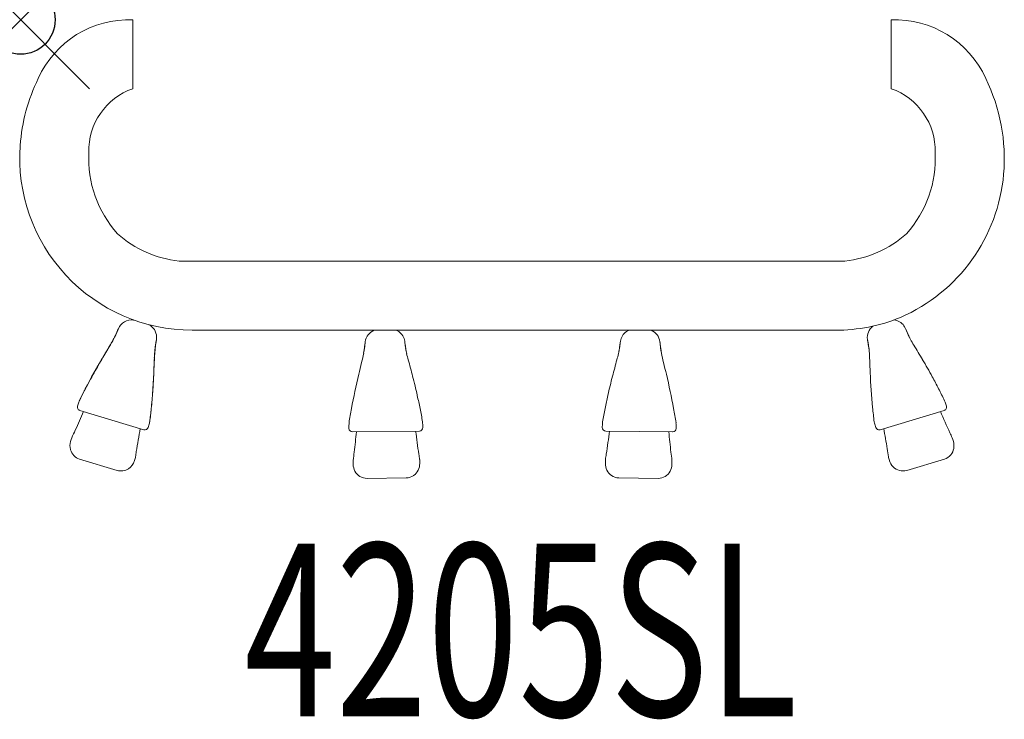
# Model space of a CAD drawing. Units: inches. Extents: x 0 to 14.3, y -10.1 to 0.
import ezdxf
from ezdxf.enums import TextEntityAlignment as Align

# ---------------------------------------------------------------- set-up
doc = ezdxf.new("R2010")
doc.units = ezdxf.units.IN
doc.header["$MEASUREMENT"] = 0
doc.header["$PDMODE"] = 35
doc.layers.add('AFUAC-P', color=7, linetype='Continuous')
doc.layers.add('AFUAC-P-TN', color=7, linetype='Continuous')
doc.styles.get("Standard").update_dxf_attribs({"font": 'txt.shx'})

msp = doc.modelspace()

# ---------------------------------------------------------------- linework, layer by layer
at = {"layer": 'AFUAC-P', "linetype": 'Continuous', "lineweight": 0}
for p, q in [((1.627, 0), (1.627, -0.999)), ((12.623, -0.999), (12.623, 0)), ((2.297, -3.5), (11.953, -3.5)), ((11.815, -4.5), (2.486, -4.5)), ((0.825, -5.601), (0.838, -5.557)), ((0.838, -5.557), (0.838, -5.557)), ((0.851, -5.524), (0.851, -5.524)), ((13.399, -5.524), (13.399, -5.524)), ((13.412, -5.557), (13.425, -5.601)), ((1.788, -5.942), (0.859, -5.663)), ((13.391, -5.663), (12.462, -5.942)), ((1.871, -5.828), (1.871, -5.828)), ((1.871, -5.828), (1.871, -5.828)), ((4.763, -5.841), (4.763, -5.841)), ((5.827, -5.829), (5.827, -5.829)), ((8.439, -5.829), (8.439, -5.829)), ((9.504, -5.841), (9.504, -5.841)), ((12.379, -5.828), (12.379, -5.828)), ((1.864, -5.864), (1.85, -5.908)), ((4.761, -5.878), (4.761, -5.878)), ((4.761, -5.924), (4.761, -5.878)), ((5.782, -5.961), (4.812, -5.973)), ((5.831, -5.864), (5.831, -5.91)), ((8.436, -5.864), (8.435, -5.91)), ((8.485, -5.961), (9.455, -5.973)), ((9.506, -5.878), (9.506, -5.878)), ((9.506, -5.924), (9.506, -5.878)), ((12.386, -5.864), (12.386, -5.864)), ((12.4, -5.908), (12.386, -5.864)), ((0.724, -6.114), (0.738, -6.067)), ((0.738, -6.067), (0.738, -6.067)), ((13.509, -6.059), (13.509, -6.059)), ((13.512, -6.067), (13.526, -6.114)), ((1.4, -6.532), (0.855, -6.368)), ((0.855, -6.368), (0.855, -6.368)), ((1.663, -6.344), (1.649, -6.39)), ((1.665, -6.337), (1.665, -6.337)), ((4.822, -6.443), (4.822, -6.395)), ((4.822, -6.395), (4.822, -6.395)), ((5.786, -6.374), (5.786, -6.374)), ((5.787, -6.382), (5.787, -6.431)), ((8.48, -6.382), (8.479, -6.431)), ((8.481, -6.374), (8.481, -6.374)), ((9.445, -6.443), (9.445, -6.395)), ((9.445, -6.395), (9.445, -6.395)), ((12.601, -6.39), (12.587, -6.344)), ((12.587, -6.344), (12.587, -6.344)), ((13.395, -6.368), (12.85, -6.532)), ((1.4, -6.532), (1.4, -6.532)), ((5.592, -6.64), (5.023, -6.647)), ((8.675, -6.64), (9.244, -6.647))]:
    msp.add_line(p, q, dxfattribs=at)
for centre, radius, start, end in [((1.573, -1.446), 1.447, 87.8519, 155.6263), ((12.677, -1.446), 1.447, 24.3737, 92.1481), ((2.622, -2.01), 2.636, 153.8781, 175.9305), ((11.628, -2.01), 2.636, 355.0344, 26.1219), ((1.941, -1.9), 0.954, 109.228, 181.4816), ((12.309, -1.9), 0.954, 358.5184, 70.772), ((2.486, -2), 2.5, 175.9305, 270), ((2.622, -2.01), 1.636, 177.0272, 221.9114), ((11.628, -2.01), 1.636, 318.0886, 2.9728), ((11.764, -2.021), 2.5, 293.4592, 355.0344), ((2.495, -1.852), 1.66, 228.8959, 263.1501), ((11.755, -1.852), 1.66, 276.8499, 311.1041), ((1.606, -4.554), 0.204, 81.393, 158.3882), ((1.606, -4.53), 0.18, 77.3332, 80.1573), ((1.773, -4.597), 0.197, 32.4612, 64.2515), ((11.815, -2), 2.5, 270, 292.1907), ((12.642, -4.558), 0.208, 36.4846, 83.6703), ((-0.653, -3.562), 2.266, 329.6951, 333.7271), ((0.441, -4.121), 1.038, 331.1846, 336.8995), ((0.333, -4.055), 1.164, 334.0274, 337.5758), ((-0.922, -3.55), 2.516, 337.1207, 338.3351), ((1.766, -4.604), 0.206, 2.8708, 33.0615), ((5.2, -4.692), 0.205, 111.511, 172.6725), ((5.365, -4.692), 0.208, 20.548, 67.7337), ((8.902, -4.692), 0.208, 112.2663, 159.452), ((9.067, -4.692), 0.205, 7.3275, 68.489), ((12.483, -4.603), 0.205, 127.4476, 188.609), ((12.657, -4.545), 0.188, 24.1801, 36.0349), ((14.438, -3.837), 1.728, 201.4002, 204.9754), ((18.217, -2.093), 5.889, 203.9547, 204.4309), ((19.702, -1.437), 7.513, 203.9498, 204.3344), ((32.969, 4.565), 22.074, 204.3273, 204.5504), ((45.719, 10.324), 36.065, 204.3272, 204.4463), ((13.812, -4.121), 1.041, 205.3347, 209.4235), ((576.146, -341.492), 666.235, 149.634985, 149.653918), ((-1.847, -2.869), 3.647, 329.1132, 331.2714), ((25.84, -8.4), 24.166, 171.1821, 171.4017), ((19.041, -7.364), 17.289, 171.047, 171.2789), ((3.122, -4.864), 1.176, 171.814, 173.7712), ((3.755, -5.007), 1.824, 168.1348, 170.797), ((2.565, -4.784), 0.613, 168.7928, 171.8783), ((6.035, -5.314), 4.122, 170.6576, 171.3557), ((5.143, -5.175), 3.22, 170.6223, 171.0516), ((1.785, -4.602), 0.187, 350.659, 2.5482), ((-56.119, 2.97), 61.591, 352.73453, 352.8362), ((-12.134, -2.609), 17.254, 352.7844, 353.0171), ((0.241, -4.274), 4.771, 354.4546, 355.2906), ((1.631, -4.291), 3.387, 352.8828, 353.5838), ((1.824, -4.318), 3.192, 353.0122, 353.4451), ((5.015, -4.674), 0.0193, 171.4998, 171.7712), ((5.01, -4.673), 0.014, 170.5813, 171.5693), ((5.005, -4.673), 0.0083, 169.6644, 170.5807), ((5.001, -4.672), 0.00486, 168.3789, 169.6841), ((4.999, -4.671), 0.00268, 166.9276, 168.3904), ((4.998, -4.671), 0.00149, 164.8551, 167.0243), ((4.997, -4.671), 0.000714, 161.5186, 165.0595), ((4.997, -4.671), 0.00035, 157.8059, 161.5405), ((4.997, -4.671), 0.000162, 151.7367, 157.9808), ((4.997, -4.671), 0.0000602, 140.1697, 152.2351), ((4.996, -4.671), 0.0000242, 128.4126, 139.4476), ((5.383, -4.684), 0.188, 8.2436, 20.0984), ((7.29, -4.492), 1.728, 185.4636, 189.0389), ((11.403, -3.852), 5.889, 188.0182, 188.4943), ((13.011, -3.63), 7.513, 188.0132, 188.3979), ((6.977, -4.492), 1.728, 350.9611, 354.5364), ((1.256, -3.63), 7.513, 351.6021, 351.9868), ((2.864, -3.852), 5.889, 351.5057, 351.9818), ((8.884, -4.684), 0.188, 159.9016, 171.7564), ((9.251, -4.674), 0.0193, 8.2288, 8.5002), ((9.257, -4.673), 0.014, 8.4307, 9.4187), ((9.262, -4.673), 0.0083, 9.4193, 10.3356), ((9.266, -4.672), 0.00486, 10.3159, 11.6211), ((9.268, -4.671), 0.00268, 11.6096, 13.0724), ((9.269, -4.671), 0.00149, 12.9757, 15.1449), ((9.27, -4.671), 0.000714, 14.9405, 18.4814), ((9.27, -4.671), 0.00035, 18.4595, 22.1941), ((9.27, -4.671), 0.000162, 22.0192, 28.2633), ((9.27, -4.671), 0.0000602, 27.7649, 39.8303), ((9.27, -4.671), 0.0000242, 40.5524, 51.5874), ((14.026, -4.274), 4.771, 184.7094, 185.5454), ((12.636, -4.291), 3.387, 186.4162, 187.1172), ((12.443, -4.318), 3.192, 186.5549, 186.9878), ((26.401, -2.609), 17.254, 186.9829, 187.2156), ((70.386, 2.97), 61.591, 187.1638, 187.26547), ((7.6, -5.563), 4.771, 10.3912, 11.2272), ((8.941, -5.198), 3.387, 8.8194, 9.5203), ((12.283, -4.639), 0.000714, 177.4552, 180.9961), ((12.282, -4.639), 0.00035, 173.7425, 177.4771), ((12.282, -4.638), 0.000162, 167.6733, 173.9174), ((12.282, -4.638), 0.0000602, 156.1062, 168.1717), ((12.282, -4.638), 0.0000242, 144.3491, 155.3842), ((12.301, -4.637), 0.0193, 187.4363, 187.7078), ((12.296, -4.637), 0.014, 186.5179, 187.5059), ((12.29, -4.638), 0.0083, 185.601, 186.5173), ((12.287, -4.638), 0.00486, 184.3155, 185.6207), ((12.285, -4.638), 0.00268, 182.8641, 184.327), ((12.283, -4.639), 0.00149, 180.7917, 182.9608), ((9.134, -5.17), 3.192, 8.9488, 9.3817), ((-4.757, -7.359), 17.254, 8.7209, 8.9537), ((-48.582, -14.072), 61.591, 8.6711, 8.77277), ((11.306, -4.874), 1.002, 4.1461, 9.8598), ((16.135, -2.833), 3.698, 209.1262, 210.6057), ((-79.175, 43.161), 93.638, 329.12589, 329.23189), ((8.36, -5.283), 6.431, 176.0251, 177.1598), ((5.515, -5.059), 3.58, 176.0359, 177.5678), ((2.954, -4.876), 1.012, 170.9026, 176.3591), ((4.554, -5.016), 2.615, 173.8848, 176.0993), ((37.963, -10.288), 36.436, 171.2465, 171.3057), ((0.931, -3.989), 4.131, 346.2709, 348.1985), ((3.993, -4.629), 1.002, 348.2095, 353.9232), ((-31.159, -0.221), 36.428, 352.7577, 352.817), ((27.416, -1.501), 22.074, 188.3907, 188.6138), ((41.257, 0.535), 36.065, 188.3907, 188.5098), ((6.61, -4.594), 1.041, 189.3981, 193.4869), ((9.197, -3.993), 3.698, 193.1896, 194.6691), ((5.069, -3.993), 3.698, 345.3309, 346.8104), ((7.657, -4.594), 1.041, 346.5131, 350.6019), ((-13.149, -1.501), 22.074, 351.3862, 351.6093), ((-26.99, 0.535), 36.065, 351.4902, 351.6093), ((10.273, -4.629), 1.002, 186.0768, 191.7905), ((45.425, -0.221), 36.428, 187.183, 187.2423), ((13.336, -3.989), 4.131, 191.8015, 193.7291), ((-23.706, -10.287), 36.428, 8.6942, 8.7535), ((8.185, -5.099), 4.131, 2.2075, 4.135), ((-3350.482, -2002.838), 3912.185, 30.70976, 30.713367), ((14.246, -12.519), 15.117, 149.7144, 150.6896), ((11.704, -11.157), 12.237, 149.1938, 150.1212), ((-13000.758, 521.944), 13013.366, 357.678641, 357.6797267), ((16.692, -5.704), 14.774, 177.1314, 177.7205), ((234.695, -60.814), 236.441, 166.33825, 166.38052), ((-3777.175, -1002.748), 3912.185, 14.773188, 14.776795), ((3791.442, -1002.748), 3912.185, 165.223205, 165.226812), ((-220.428, -60.814), 236.441, 13.61948, 13.66175), ((248.567, 4.445), 236.441, 182.27482, 182.31709), ((5.681, -9.335), 8.611, 28.8913, 30.7889), ((6.931, -8.422), 6.736, 150.0665, 154.5404), ((8.939, -9.549), 9.036, 150.6372, 152.377), ((-6.581, -4.781), 8.517, 353.548, 357.7409), ((14.364, -7.406), 9.729, 166.5237, 169.5087), ((-0.097, -7.406), 9.729, 10.4913, 13.4763), ((22.04, -4.697), 9.729, 182.4603, 185.4453), ((-7.944, -4.747), 9.881, 356.2684, 357.641), ((-2.64, -7.374), 8.611, 12.9547, 14.8523), ((16.907, -7.374), 8.611, 165.1477, 167.0453), ((7.417, -8.354), 6.617, 27.0199, 28.7143), ((6.411, -8.226), 6.182, 152.3796, 154.0725), ((-4.484, -4.951), 6.415, 353.8921, 356.0771), ((4.909, -9.634), 9.433, 25.8386, 27.0272), ((1.051, -5.621), 0.222, 154.0882, 163.3038), ((1.046, -5.618), 0.217, 153.905, 154.0985), ((-0.702, -6.908), 6.617, 11.0833, 12.7777), ((14.969, -6.908), 6.617, 167.2223, 168.9167), ((13.204, -5.618), 0.217, 25.9015, 26.0951), ((13.199, -5.621), 0.222, 16.7035, 25.9045), ((-8.694, -1.63), 10.423, 335.5177, 337.1399), ((0.873, -5.615), 0.05, 163.2718, 253.3232), ((-7.106, -4.678), 9.051, 352.6983, 353.9377), ((11.6, -6.888), 6.918, 169.5567, 171.2903), ((-3.464, -7.45), 9.433, 9.902, 11.0906), ((17.731, -7.45), 9.433, 168.9094, 170.098), ((2.666, -6.888), 6.918, 8.7097, 10.4433), ((19.241, -4.958), 6.918, 185.4933, 187.2269), ((22.831, -1.678), 10.3, 202.8559, 204.7358), ((13.377, -5.615), 0.05, 286.6768, 16.7282), ((1.65, -5.8), 0.222, 343.3514, 352.7583), ((1.656, -5.801), 0.217, 352.7554, 352.9269), ((-5.397, -4.903), 7.327, 352.7507, 353.46), ((4.983, -5.875), 0.222, 171.2973, 180.7198), ((4.977, -5.874), 0.217, 171.1364, 171.308), ((5.614, -5.866), 0.217, 9.965, 10.1585), ((5.608, -5.867), 0.222, 0.7669, 9.968), ((8.658, -5.867), 0.222, 170.032, 179.2331), ((8.653, -5.866), 0.217, 169.8415, 170.035), ((9.29, -5.874), 0.217, 8.692, 8.8636), ((9.284, -5.875), 0.222, 359.2802, 8.7027), ((12.599, -5.8), 0.222, 187.2339, 196.6563), ((12.594, -5.801), 0.217, 187.073, 187.2445), ((-14.431, 0.997), 16.732, 335.0571, 335.4727), ((14.903, -8.371), 13.394, 169.4791, 170.9261), ((1.802, -5.894), 0.05, 253.3232, 343.2933), ((4.811, -5.923), 0.05, 180.7701, 270.7402), ((-8.684, -4.686), 13.613, 353.3349, 354.5783), ((15.953, -4.721), 10.3, 186.9194, 188.7993), ((5.781, -5.911), 0.05, 270.7402, 0.7916), ((8.485, -5.911), 0.05, 179.2084, 269.2598), ((-1.686, -4.721), 10.3, 351.2007, 353.0806), ((22.951, -4.686), 13.613, 185.4217, 186.6651), ((9.456, -5.923), 0.05, 269.2598, 359.2299), ((12.448, -5.894), 0.05, 196.7067, 286.6768), ((-0.869, -8.41), 13.613, 9.2715, 10.5149), ((30.991, 2.053), 19.272, 204.6585, 204.892), ((0.929, -6.175), 0.214, 163.165, 195.137), ((0.793, -6.083), 0.0569, 155.042, 163.2316), ((13.327, -6.175), 0.208, 321.1795, 17.1992), ((13.457, -6.083), 0.0571, 16.7843, 24.9435), ((0.912, -6.181), 0.196, 194.9109, 253.0393), ((31.781, -11.108), 30.492, 170.85, 170.9975), ((-19.829, -3.369), 24.835, 353.0206, 353.3005), ((34.096, -3.369), 24.835, 186.6995, 186.9794), ((-11.947, -10.203), 24.835, 8.9572, 9.2371), ((1.444, -6.329), 0.214, 303.4965, 343.3131), ((1.608, -6.328), 0.0571, 343.4201, 351.0571), ((4.878, -6.394), 0.0568, 172.9911, 180.6573), ((24.823, -3.374), 19.272, 188.7219, 188.9554), ((5.73, -6.383), 0.0571, 0.8478, 9.0069), ((8.537, -6.383), 0.0571, 170.9931, 179.1522), ((-10.557, -3.374), 19.272, 351.0446, 351.2781), ((9.388, -6.394), 0.0568, 359.3427, 7.0089), ((12.641, -6.328), 0.0568, 188.9277, 196.5938), ((12.808, -6.328), 0.217, 196.8044, 224.3759), ((13.339, -6.182), 0.195, 286.8706, 320.483), ((1.455, -6.345), 0.194, 253.4569, 303.2823), ((5.039, -6.44), 0.217, 180.8679, 208.4394), ((5.021, -6.451), 0.196, 207.9298, 270.4715), ((5.579, -6.435), 0.208, 305.2429, 1.2627), ((8.688, -6.435), 0.208, 178.7373, 234.7571), ((9.246, -6.451), 0.196, 269.5285, 332.0702), ((9.228, -6.44), 0.217, 331.5606, 359.1321), ((12.795, -6.344), 0.196, 223.8663, 286.408), ((5.589, -6.445), 0.195, 270.934, 304.5464), ((8.678, -6.445), 0.195, 235.4536, 269.066)]:
    msp.add_arc(centre, radius, start, end, dxfattribs=at)
at = {"layer": 'AFUAC-P'}
msp.add_point((0, 0), dxfattribs=at)

# ---------------------------------------------------------------- texts
at = {"layer": 'AFUAC-P-TN', "width": 0.7}
msp.add_text('4205SL', height=2.5, dxfattribs=at).set_placement((7.255, -10.095), align=Align.CENTER)

doc.saveas('drawing.dxf')
